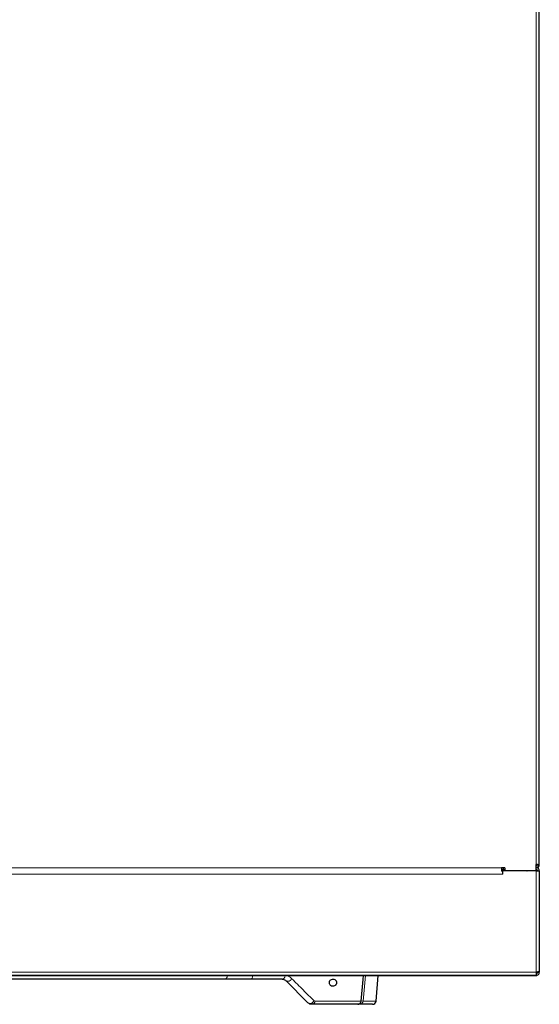
# Model space of a CAD drawing. Units: millimetres. Extents: x 54 to 371, y 9 to 280.
# Drawn here: x 200 to 214, y 10 to 37 of the extents above; entities that cross this region are included whole.
import ezdxf

# ---------------------------------------------------------------- set-up
doc = ezdxf.new("R2010")
doc.units = ezdxf.units.MM

msp = doc.modelspace()

# ---------------------------------------------------------------- linework, layer by layer
at = {"color": 7, "linetype": 'Continuous', "lineweight": 18}
for p, q in [((214.06, 13.495), (214.06, 62.05)), ((175.7, 13.395), (213.1, 13.395)), ((214.06, 13.352), (214.06, 13.402)), ((213.14, 13.222), (175.66, 13.222)), ((213.764, 13.32), (213.764, 13.312)), ((214.06, 10.502), (214.06, 13.312)), ((214.06, 10.502), (174.74, 10.502)), ((183.309, 10.403), (205.491, 10.403)), ((205.491, 10.403), (205.492, 10.412)), ((206.202, 10.412), (206.202, 10.403)), ((206.202, 10.403), (207.099, 10.403)), ((209.324, 10.412), (209.261, 9.703)), ((209.264, 10.302), (209.273, 10.412)), ((207.928, 9.703), (209.208, 9.703)), ((209.163, 9.627), (209.163, 9.612)), ((209.208, 9.703), (209.211, 9.703)), ((209.261, 9.703), (209.212, 9.708)), ((209.261, 9.703), (209.622, 9.703))]:
    msp.add_line(p, q, dxfattribs=at)
at = {"color": 7, "linetype": 'Continuous', "lineweight": 25}
for p, q in [((214.15, 13.495), (214.15, 62.05)), ((213.19, 13.395), (213.1, 13.395)), ((213.1, 13.395), (213.1, 13.308)), ((213.15, 13.395), (213.15, 13.352)), ((213.19, 13.395), (213.19, 13.32)), ((214.06, 13.32), (214.06, 13.495)), ((214.06, 13.495), (214.15, 13.495)), ((214.1, 13.492), (214.06, 13.492)), ((214.06, 13.402), (214.06, 13.402)), ((214.15, 13.495), (214.15, 13.492)), ((214.15, 13.492), (214.15, 13.492)), ((213.1, 13.312), (213.14, 13.312)), ((214.06, 13.312), (213.14, 13.312)), ((213.14, 13.222), (213.14, 13.312)), ((213.15, 13.352), (213.19, 13.352)), ((213.15, 13.352), (213.19, 13.352)), ((213.15, 13.352), (213.15, 13.312)), ((213.19, 13.32), (214.06, 13.32)), ((214.06, 13.352), (214.06, 13.352)), ((214.06, 13.312), (214.15, 13.312)), ((214.15, 13.312), (214.15, 10.527)), ((174.74, 10.412), (214.06, 10.412)), ((214.031, 10.412), (191.167, 10.412)), ((209.267, 10.302), (209.276, 10.412)), ((209.622, 9.703), (209.684, 10.412)), ((214.031, 10.412), (214.031, 10.412)), ((214.06, 10.412), (214.031, 10.412)), ((214.06, 10.502), (214.06, 10.412)), ((214.073, 10.417), (214.06, 10.414)), ((214.1, 10.502), (214.15, 10.502)), ((214.15, 10.527), (214.15, 10.502)), ((205.434, 10.312), (183.367, 10.312)), ((207.013, 10.312), (206.121, 10.312)), ((207.731, 9.656), (207.119, 10.268)), ((209.211, 9.703), (209.267, 10.302)), ((209.111, 9.612), (207.837, 9.612)), ((209.163, 9.612), (209.111, 9.612)), ((209.522, 9.612), (209.163, 9.612))]:
    msp.add_line(p, q, dxfattribs=at)
at = {"color": 7, "linetype": 'Continuous', "lineweight": 18, "flags": 128}
for points in [[(205.434, 10.312), (205.445, 10.314), (205.455, 10.319), (205.464, 10.327), (205.473, 10.338), (205.48, 10.352), (205.486, 10.368), (205.49, 10.385), (205.491, 10.403)], [(209.208, 9.703), (209.227, 9.902), (209.264, 10.302)]]:
    msp.add_lwpolyline(points, dxfattribs=at)
at = {"color": 7, "linetype": 'Continuous', "lineweight": 25}
for centre, radius, start, end in [((214.06, 13.495), 0.04, 270, 0), ((214.06, 13.495), 0.09, 270, 0), ((214.06, 13.312), 0.09, 360, 90), ((214.06, 13.492), 0.09, 271.8404, 0), ((213.15, 13.442), 0.09, 236.2489, 270), ((213.764, 13.392), 0.09, 297.8266, 306.7714), ((214.06, 13.312), 0.04, 0, 90), ((214.06, 13.312), 0.04, 0, 90), ((209.111, 9.712), 0.1, 270, 354.6539), ((209.522, 9.712), 0.1, 270, 355)]:
    msp.add_arc(centre, radius, start, end, dxfattribs=at)
at = {"color": 7, "linetype": 'Continuous', "lineweight": 18}
for centre, radius, start, end in [((206.112, 10.402), 0.0903, 275.7505, 0.8849), ((207.007, 10.404), 0.0925, 274.0613, 359.3934), ((207.177, 10.352), 0.102, 235.2205, 347.7252), ((207.793, 9.736), 0.101, 232.6151, 349.492), ((207.833, 9.707), 0.0948, 272.5582, 357.9152), ((209.11, 9.711), 0.0986, 270.6307, 355.7719), ((209.163, 9.711), 0.0989, 270.4821, 355.5934)]:
    msp.add_arc(centre, radius, start, end, dxfattribs=at)
for points, knots in [([(205.491, 10.403), (205.545, 10.403), (205.706, 10.403), (205.954, 10.403), (206.119, 10.403), (206.202, 10.403)], [0, 0, 0, 0, 0.198341, 0.595486, 1, 1, 1, 1]), ([(207.277, 10.33), (207.269, 10.337), (207.24, 10.364), (207.181, 10.395), (207.127, 10.401), (207.099, 10.403)], [0, 0, 0, 0, 0.138818, 0.562589, 1, 1, 1, 1]), ([(207.277, 10.33), (207.304, 10.303), (207.442, 10.166), (207.651, 9.958), (207.821, 9.789), (207.892, 9.718)], [0, 0, 0, 0, 0.12654, 0.632808, 1, 1, 1, 1]), ([(207.892, 9.718), (207.902, 9.712), (207.913, 9.704), (207.926, 9.703), (207.928, 9.703)], [0, 0, 0, 0, 0.804605, 1, 1, 1, 1])]:
    msp.add_open_spline(points, degree=3, knots=knots, dxfattribs=at)
at = {"color": 7, "linetype": 'Continuous', "lineweight": 25}
for points in [[(214.15, 10.527), (214.149, 10.525), (214.146, 10.521), (214.125, 10.515), (214.096, 10.508), (214.072, 10.504), (214.06, 10.502)], [(214.06, 10.462), (214.066, 10.463), (214.076, 10.464), (214.089, 10.473), (214.099, 10.486), (214.1, 10.497), (214.1, 10.502)], [(214.06, 10.412), (214.072, 10.414), (214.096, 10.416), (214.125, 10.437), (214.146, 10.467), (214.149, 10.49), (214.15, 10.502)]]:
    msp.add_open_spline(points, degree=3, dxfattribs=at)
for points, knots in [([(206.121, 10.312), (206.073, 10.312), (205.977, 10.312), (205.812, 10.312), (205.632, 10.312), (205.5, 10.312), (205.434, 10.312)], [0, 0, 0, 0, 0.246411, 0.492822, 0.746411, 1, 1, 1, 1]), ([(207.013, 10.312), (207.029, 10.311), (207.061, 10.307), (207.096, 10.289), (207.115, 10.272), (207.119, 10.268)], [0, 0, 0, 0, 0.4292642, 0.8639366, 1, 1, 1, 1]), ([(208.513, 10.261), (208.5, 10.275), (208.476, 10.305), (208.432, 10.315), (208.389, 10.309), (208.356, 10.287), (208.336, 10.259), (208.328, 10.238), (208.326, 10.224), (208.325, 10.209), (208.327, 10.192), (208.333, 10.17), (208.349, 10.145), (208.372, 10.125), (208.405, 10.112), (208.444, 10.109), (208.479, 10.125), (208.503, 10.147), (208.513, 10.163), (208.52, 10.18), (208.524, 10.194), (208.525, 10.207), (208.525, 10.221), (208.523, 10.238), (208.518, 10.251), (208.514, 10.259), (208.513, 10.261)], [0, 0, 0, 0, 0.098302, 0.197453, 0.296501, 0.372186, 0.410281, 0.423995, 0.434581, 0.445197, 0.458019, 0.478559, 0.520781, 0.58397, 0.647397, 0.746217, 0.844557, 0.872523, 0.904679, 0.917592, 0.93063, 0.940081, 0.949517, 0.963855, 0.990073, 1, 1, 1, 1]), ([(209.266, 10.303), (209.266, 10.303), (209.267, 10.302), (209.265, 10.302), (209.265, 10.302), (209.264, 10.302)], [0, 0, 0, 0, 0.534941, 0.911303, 1, 1, 1, 1]), ([(207.837, 9.612), (207.83, 9.612), (207.804, 9.614), (207.766, 9.626), (207.741, 9.648), (207.731, 9.656)], [0, 0, 0, 0, 0.188296, 0.685748, 1, 1, 1, 1])]:
    msp.add_open_spline(points, degree=3, knots=knots, dxfattribs=at)

doc.saveas('drawing.dxf')
